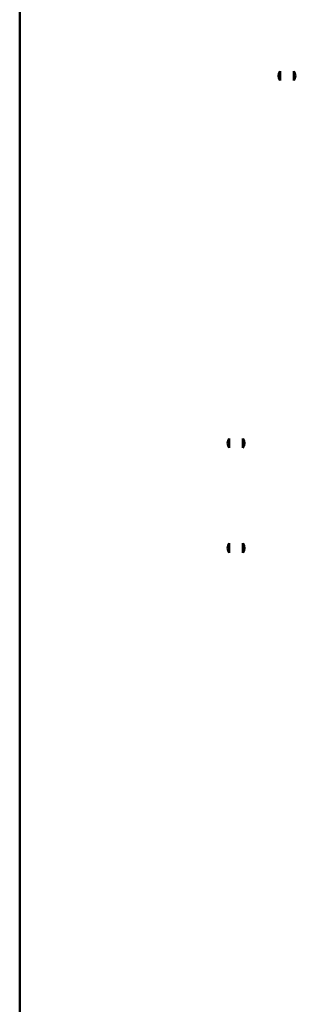
# Model space of a CAD drawing. Units: inches. Extents: x 0.5 to 21.5, y 0.2 to 16.7.
# Drawn here: x 17 to 17.4, y 6.6 to 7.8 of the extents above; entities that cross this region are included whole.
import ezdxf

# ---------------------------------------------------------------- set-up
doc = ezdxf.new("R2010")
doc.units = ezdxf.units.IN
doc.header["$MEASUREMENT"] = 0
doc.layers.add('Visible (ANSI)', color=7, linetype='Continuous', lineweight=50)

msp = doc.modelspace()

# ---------------------------------------------------------------- linework, layer by layer
at = {"layer": 'Visible (ANSI)'}
for p, q in [((17.0268, 4.6497), (17.0269, 8.2747)), ((17.3376, 7.724), (17.3376, 7.7127)), ((17.3541, 7.7127), (17.3541, 7.724)), ((17.2769, 7.2859), (17.2769, 7.2746)), ((17.2934, 7.2746), (17.2934, 7.2859)), ((17.2769, 7.1609), (17.2769, 7.1496)), ((17.2934, 7.1496), (17.2934, 7.1609))]:
    msp.add_line(p, q, dxfattribs=at)
for centre, start, end in [((17.3459, 7.7184), 145.5868, 214.4098), ((17.3459, 7.7184), 325.5868, 34.4098), ((17.2851, 7.2802), 145.5868, 214.4098), ((17.2851, 7.2802), 325.5868, 34.4098), ((17.2851, 7.1552), 145.5868, 214.4098), ((17.2851, 7.1552), 325.5868, 34.4098)]:
    msp.add_arc(centre, 0.01, start, end, dxfattribs=at)

doc.saveas('drawing.dxf')
